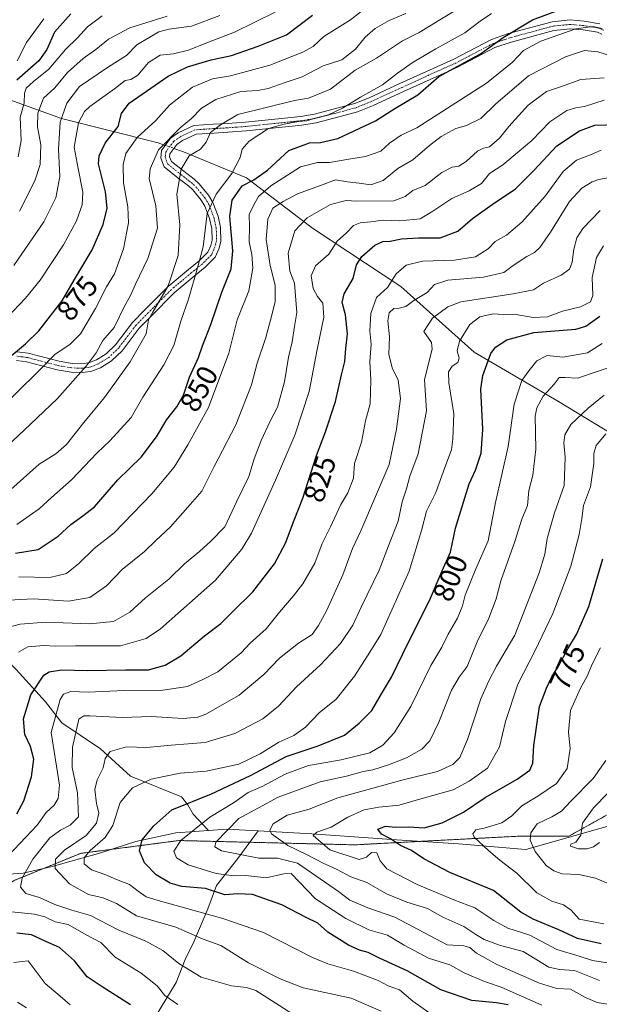
# Model space of a CAD drawing. Units: metres. Extents: x 665272 to 668737, y 4737353 to 4739749.
# Drawn here: x 665987 to 666185, y 4739164 to 4739500 of the extents above; entities that cross this region are included whole.
import ezdxf
from ezdxf.enums import TextEntityAlignment as Align

# ---------------------------------------------------------------- set-up
doc = ezdxf.new("R2010")
doc.units = ezdxf.units.M
doc.header["$MEASUREMENT"] = 0
doc.linetypes.add('TRAZO_Y_PUNTO', pattern=[1, 0.5, -0.25, 0, -0.25])
doc.linetypes.add('TRAZOS', pattern=[0.75, 0.5, -0.25])
for name, color, linetype, lineweight in [('Arbolado forestal', 92, 'TRAZOS', 0), ('Arbolado forestal CxS', 92, 'Continuous', 0), ('Camino', 19, 'Continuous', 0), ('Camino Cxs', 19, 'Continuous', 0), ('Camino eje', 39, 'TRAZO_Y_PUNTO', 13), ('Corriente natural lineal', 142, 'Continuous', 13), ('Corriente natural lineal oculto', 19, 'TRAZO_Y_PUNTO', 13), ('Curva de nivel maestra', 36, 'Continuous', 30), ('Curva de nivel normal', 36, 'Continuous', 0), ('Rótulo de curva de nivel directora', 19, 'Continuous', 0)]:
    doc.layers.add(name, color=color, linetype=linetype, lineweight=lineweight)
doc.styles.add('Arial', font='txt', dxfattribs={"height": 0.2})

# ---------------------------------------------------------------- blocks, each defined once
blk = doc.blocks.new('*U202')
at = {"layer": 'Curva de nivel normal', "color": 36, "linetype": 'Continuous', "lineweight": 0}
blk.add_polyline3d([(665985.98, 4739452.87, 895), (665987.03, 4739458.54, 895), (665986.72, 4739466.49, 895), (665988.06, 4739471.26, 895), (665988.22, 4739474.62, 895), (665988.8, 4739476.41, 895), (665991.22, 4739478.59, 895), (665996.55, 4739482.82, 895), (666002.22, 4739489.52, 895), (666006.34, 4739493.5, 895), (666009.69, 4739497.35, 895), (666014.67, 4739501.02, 895)], dxfattribs=at)
blk = doc.blocks.new('*U220')
at = {"layer": 'Curva de nivel normal', "color": 36, "linetype": 'Continuous', "lineweight": 0}
blk.add_polyline3d([(665985.67, 4739485.69, 905), (665988.9, 4739491.9, 905), (665994.76, 4739500.01, 905)], dxfattribs=at)
blk = doc.blocks.new('*U245')
at = {"layer": 'Curva de nivel maestra', "color": 36, "linetype": 'Continuous', "lineweight": 30}
blk.add_polyline3d([(666004.06, 4739501.74, 900), (665998.44, 4739495.53, 900), (665995.86, 4739489.51, 900), (665993.08, 4739485.69, 900), (665985.62, 4739479.1, 900)], dxfattribs=at)

msp = doc.modelspace()

# ---------------------------------------------------------------- linework, layer by layer
at = {"layer": 'Arbolado forestal', "color": 92, "linetype": 'TRAZOS', "lineweight": 0}
msp.add_polyline3d([(666187.25, 4739228.26, 755.04), (666174.08, 4739220.94, 760.94), (666156.52, 4739220.94, 766.49), (666123.52, 4739219.2, 773.47), (666100.93, 4739218.01, 777.01), (666065.15, 4739218.89, 787.92), (666040.95, 4739219.48, 794.9), (666019.01, 4739216.61, 802.12), (666017.84, 4739216.46, 802.67), (666007.3, 4739215.09, 806.93), (665994.86, 4739210, 811.89), (665984.9, 4739205.92, 816.48)], dxfattribs=at)
at = {"layer": 'Arbolado forestal CxS', "color": 92, "linetype": 'Continuous', "lineweight": 0}
for points in [[(666187.25, 4739228.26, 755.04), (666174.08, 4739220.94, 760.94), (666156.53, 4739220.94, 766.49), (666100.93, 4739218.01, 777.01), (666040.95, 4739219.48, 794.9), (666019.01, 4739216.61, 802.12), (666007.3, 4739215.09, 806.93), (665984.9, 4739205.92, 816.48), (665955.46, 4739188.25, 827.94), (665933.09, 4739181.19, 835.83), (665913.08, 4739181.19, 841.71), (665897.77, 4739178.83, 845.88), (665881.29, 4739171.76, 853.98), (665869.51, 4739167.05, 860.12), (665858.92, 4739170.59, 862.62), (665855.39, 4739177.65, 862.08), (665855.39, 4739184.72, 860.84), (665845.97, 4739192.97, 864.92), (665824.77, 4739197.68, 870.44), (665805.94, 4739204.75, 877.88), (665792.77, 4739208.91, 881.78), (665785.21, 4739211.3, 884.44), (665783.57, 4739211.81, 884.95), (665749.42, 4739209.46, 893.85)], [(665749.42, 4739209.46, 893.85), (665783.57, 4739211.81, 884.95), (665785.21, 4739211.3, 884.44), (665792.77, 4739208.91, 881.78), (665805.94, 4739204.75, 877.88), (665824.77, 4739197.68, 870.44), (665845.97, 4739192.97, 864.92), (665855.39, 4739184.72, 860.84), (665855.39, 4739177.65, 862.08), (665858.92, 4739170.59, 862.62), (665869.51, 4739167.05, 860.12), (665881.29, 4739171.76, 853.98), (665897.77, 4739178.83, 845.88), (665913.08, 4739181.19, 841.71), (665933.09, 4739181.19, 835.83), (665955.46, 4739188.25, 827.94), (665984.9, 4739205.92, 816.48), (666007.3, 4739215.09, 806.93), (666019.01, 4739216.61, 802.12), (666040.95, 4739219.48, 794.9), (666100.93, 4739218.01, 777.01), (666156.53, 4739220.94, 766.49), (666174.08, 4739220.94, 760.94), (666187.25, 4739228.26, 755.04)]]:
    msp.add_polyline3d(points, dxfattribs=at)
at = {"layer": 'Camino', "color": 19, "linetype": 'Continuous', "lineweight": 0}
for points in [[(665985.64, 4739386.36, 874.57), (665989.47, 4739385.86, 873.35), (666000.03, 4739383.1, 868.59), (666004.44, 4739382.34, 866.91), (666007.74, 4739382.24, 865.71), (666010.04, 4739382.55, 864.89), (666012.78, 4739383.62, 864.18), (666016.07, 4739385.6, 863.52), (666019.26, 4739388.72, 863.12), (666025.08, 4739396.34, 862.05), (666029.34, 4739400.67, 861.48), (666037.28, 4739408.66, 859.89), (666044.22, 4739414.44, 856.98), (666047.87, 4739417.44, 855.44), (666050.83, 4739420.33, 854.34), (666051.82, 4739422.66, 853.72), (666052.27, 4739424.45, 853.3), (666052.2, 4739428.45, 852.63), (666051.43, 4739431.83, 853.84), (666049.79, 4739436.03, 855.56), (666048.57, 4739438.1, 856.18), (666045.67, 4739441.62, 857.58), (666044.21, 4739442.96, 858.5), (666040.71, 4739445.68, 860.02), (666035.87, 4739449.53, 862.45), (666034.71, 4739452.45, 863.53), (666034.96, 4739455.1, 864.23), (666038.07, 4739459.26, 864.72), (666040.68, 4739461.08, 864.37), (666046.04, 4739463.62, 862.83), (666052.63, 4739464.03, 860.54), (666057.48, 4739464.31, 858.97), (666063.65, 4739464.79, 857.53), (666082.53, 4739466.71, 855.91), (666087.21, 4739467.51, 855.77), (666095.29, 4739469.59, 855.53), (666101.01, 4739471.12, 854.49), (666105.89, 4739473.11, 854.02), (666116.45, 4739477.93, 852.25), (666125.51, 4739482.1, 851.97), (666134.83, 4739486.27, 851.56), (666147.68, 4739492.99, 850.61), (666153.5, 4739494.98, 849.98), (666168.46, 4739499.02, 847.38), (666174.6, 4739499.65, 846.77), (666179.4, 4739499.2, 845.92), (666184.71, 4739498.34, 845.84)], [(666185.41, 4739494.8, 844.33), (666183.88, 4739495.43, 844.28), (666179.01, 4739496.23, 844.21), (666174.61, 4739496.64, 844.91), (666169.01, 4739496.06, 845.76), (666154.38, 4739492.11, 848.34), (666148.87, 4739490.23, 849.13), (666136.14, 4739483.57, 849.74), (666126.75, 4739479.37, 850.6), (666117.7, 4739475.21, 851.35), (666107.08, 4739470.36, 852.35), (666101.96, 4739468.27, 852.92), (666096.06, 4739466.69, 853.76), (666087.84, 4739464.57, 854.25), (666082.94, 4739463.74, 854.11), (666063.92, 4739461.8, 856.25), (666057.68, 4739461.32, 857.94), (666052.81, 4739461.04, 859.6), (666046.8, 4739460.66, 861.61), (666042.19, 4739458.47, 862.11), (666040.18, 4739457.08, 862.56), (666037.87, 4739453.98, 862.47), (666037.77, 4739452.88, 862.18), (666038.36, 4739451.38, 861.64), (666042.57, 4739448.03, 859.31), (666046.15, 4739445.25, 857.91), (666047.86, 4739443.69, 857.19), (666051.03, 4739439.83, 855.9), (666052.5, 4739437.35, 854.61), (666054.31, 4739432.71, 852.35), (666055.2, 4739428.81, 851.56), (666055.28, 4739424.11, 852.04), (666054.67, 4739421.71, 852.49), (666053.36, 4739418.61, 853.26), (666049.87, 4739415.2, 854.25), (666046.13, 4739412.13, 855.16), (666039.31, 4739406.45, 857.95), (666031.47, 4739398.56, 859.95), (666027.35, 4739394.37, 860.7), (666021.51, 4739386.73, 862.15), (666017.91, 4739383.21, 862.53), (666014.1, 4739380.92, 863.04), (666010.8, 4739379.63, 863.74), (666007.9, 4739379.24, 864.68), (666004.14, 4739379.35, 866.05), (665999.39, 4739380.17, 867.89), (665988.9, 4739382.91, 872.17), (665985.48, 4739383.35, 873.15)]]:
    msp.add_polyline3d(points, dxfattribs=at)
at = {"layer": 'Camino Cxs', "color": 19, "linetype": 'Continuous', "lineweight": 0}
for points in [[(665985.64, 4739386.36, 874.57), (665989.47, 4739385.86, 873.35), (666000.03, 4739383.1, 868.59), (666004.44, 4739382.34, 866.91), (666007.74, 4739382.24, 865.71), (666010.04, 4739382.55, 864.89), (666012.78, 4739383.62, 864.18), (666016.07, 4739385.6, 863.52), (666019.26, 4739388.72, 863.12), (666025.08, 4739396.34, 862.05), (666029.34, 4739400.67, 861.48), (666037.28, 4739408.66, 859.89), (666044.22, 4739414.44, 856.98), (666047.87, 4739417.44, 855.44), (666050.83, 4739420.33, 854.34), (666051.82, 4739422.66, 853.72), (666052.27, 4739424.45, 853.3), (666052.2, 4739428.45, 852.63), (666051.43, 4739431.83, 853.84), (666049.79, 4739436.03, 855.56), (666048.57, 4739438.1, 856.18), (666045.67, 4739441.62, 857.58), (666044.21, 4739442.96, 858.5), (666040.71, 4739445.68, 860.02), (666035.87, 4739449.53, 862.45), (666034.71, 4739452.45, 863.53), (666034.96, 4739455.1, 864.23), (666038.07, 4739459.26, 864.72), (666040.68, 4739461.08, 864.37), (666046.04, 4739463.62, 862.83), (666052.63, 4739464.03, 860.54), (666057.48, 4739464.31, 858.97), (666063.65, 4739464.79, 857.53), (666082.53, 4739466.71, 855.91), (666087.21, 4739467.51, 855.77), (666095.29, 4739469.59, 855.53), (666101.01, 4739471.12, 854.49), (666105.89, 4739473.11, 854.02), (666116.45, 4739477.93, 852.25), (666125.51, 4739482.1, 851.97), (666134.83, 4739486.27, 851.56), (666147.68, 4739492.99, 850.61), (666153.5, 4739494.98, 849.98), (666168.46, 4739499.02, 847.38), (666174.6, 4739499.65, 846.77), (666179.4, 4739499.2, 845.92), (666184.71, 4739498.34, 845.84)], [(666185.41, 4739494.8, 844.33), (666183.88, 4739495.43, 844.28), (666179.01, 4739496.23, 844.21), (666174.61, 4739496.64, 844.91), (666169.01, 4739496.06, 845.76), (666154.38, 4739492.11, 848.34), (666148.87, 4739490.23, 849.13), (666136.14, 4739483.57, 849.74), (666126.75, 4739479.37, 850.6), (666117.7, 4739475.21, 851.35), (666107.08, 4739470.36, 852.35), (666101.96, 4739468.27, 852.92), (666096.06, 4739466.69, 853.76), (666087.84, 4739464.57, 854.25), (666082.94, 4739463.74, 854.11), (666063.92, 4739461.8, 856.25), (666057.68, 4739461.32, 857.94), (666052.81, 4739461.04, 859.6), (666046.8, 4739460.66, 861.61), (666042.19, 4739458.47, 862.11), (666040.18, 4739457.08, 862.56), (666037.87, 4739453.98, 862.47), (666037.77, 4739452.88, 862.18), (666038.36, 4739451.38, 861.64), (666042.57, 4739448.03, 859.31), (666046.15, 4739445.25, 857.91), (666047.86, 4739443.69, 857.19), (666051.03, 4739439.83, 855.9), (666052.5, 4739437.35, 854.61), (666054.31, 4739432.71, 852.35), (666055.2, 4739428.81, 851.56), (666055.28, 4739424.11, 852.04), (666054.67, 4739421.71, 852.49), (666053.36, 4739418.61, 853.26), (666049.87, 4739415.2, 854.25), (666046.13, 4739412.13, 855.16), (666039.31, 4739406.45, 857.95), (666031.47, 4739398.56, 859.95), (666027.35, 4739394.37, 860.7), (666021.51, 4739386.73, 862.15), (666017.91, 4739383.21, 862.53), (666014.1, 4739380.92, 863.04), (666010.8, 4739379.63, 863.74), (666007.9, 4739379.24, 864.68), (666004.14, 4739379.35, 866.05), (665999.39, 4739380.17, 867.89), (665988.9, 4739382.91, 872.17), (665985.48, 4739383.35, 873.15)]]:
    msp.add_polyline3d(points, dxfattribs=at)
at = {"layer": 'Camino eje', "color": 39, "linetype": 'TRAZO_Y_PUNTO', "lineweight": 13}
msp.add_polyline3d([(666186.14, 4739496.13, 845.12), (666184.3, 4739496.89, 845.06), (666181.64, 4739497.32, 844.67), (666179.21, 4739497.72, 845.02), (666174.61, 4739498.15, 845.79), (666171.54, 4739497.83, 846.08), (666168.74, 4739497.54, 846.53), (666153.94, 4739493.55, 849.34), (666148.28, 4739491.61, 849.89), (666135.49, 4739484.92, 850.66), (666126.13, 4739480.74, 851.26), (666121.6, 4739478.65, 851.26), (666117.08, 4739476.57, 851.77), (666106.49, 4739471.74, 853.21), (666101.49, 4739469.7, 853.7), (666095.68, 4739468.14, 854.54), (666087.53, 4739466.04, 855.02), (666085.08, 4739465.63, 854.98), (666082.74, 4739465.23, 855), (666073.23, 4739464.26, 855.56), (666063.79, 4739463.3, 856.66), (666060.67, 4739463.06, 857.21), (666057.58, 4739462.82, 858.3), (666052.72, 4739462.54, 859.98), (666049.72, 4739462.35, 861), (666046.42, 4739462.14, 862.15), (666043.74, 4739460.87, 862.91), (666041.44, 4739459.78, 863.15), (666040.43, 4739459.08, 863.27), (666039.13, 4739458.17, 863.57), (666037.97, 4739456.62, 863.57), (666036.42, 4739454.54, 863.37), (666036.27, 4739452.94, 862.85), (666036.54, 4739451.92, 862.54), (666037.12, 4739450.46, 862.02), (666041.64, 4739446.86, 859.63), (666045.18, 4739444.11, 858.19), (666045.91, 4739443.44, 857.77), (666046.77, 4739442.66, 857.3), (666048.22, 4739440.9, 856.67), (666049.8, 4739438.97, 856.05), (666050.41, 4739437.93, 855.74), (666051.15, 4739436.69, 855.26), (666052.87, 4739432.27, 853.13), (666053.7, 4739428.63, 852.1), (666053.78, 4739424.28, 852.67), (666053.47, 4739423.08, 852.95), (666053.25, 4739422.19, 853.1), (666052.75, 4739421.02, 853.39), (666052.1, 4739419.47, 853.78), (666048.87, 4739416.32, 854.83), (666045.18, 4739413.29, 856.07), (666038.3, 4739407.56, 858.88), (666030.41, 4739399.62, 860.69), (666026.22, 4739395.36, 861.28), (666020.39, 4739387.73, 862.6), (666016.99, 4739384.41, 863), (666013.44, 4739382.27, 863.6), (666010.42, 4739381.09, 864.31), (666007.82, 4739380.74, 865.19), (666004.29, 4739380.85, 866.48), (665999.71, 4739381.64, 868.24), (665989.19, 4739384.39, 872.72), (665987.48, 4739384.61, 873.14), (665985.56, 4739384.86, 873.84)], dxfattribs=at)
at = {"layer": 'Corriente natural lineal', "color": 142, "linetype": 'Continuous', "lineweight": 13}
for points in [[(665962.07, 4739484.52, 918.75), (665978.97, 4739473.91, 902.7), (666000.84, 4739465.96, 884.5), (666033.87, 4739457.67, 865.54), (666036.26, 4739456.84, 864.53)], [(666039.23, 4739455.81, 862.59), (666042.48, 4739454.68, 860.8), (666064.02, 4739445.8, 851.27), (666086.55, 4739428.56, 832.61), (666116.71, 4739408.67, 818.17), (666141.77, 4739386.27, 802.12), (666170.6, 4739369.36, 787.4), (666207.71, 4739346.83, 768.88), (666236.54, 4739334.56, 757.86), (666266.69, 4739324.95, 746.04), (666307.12, 4739306.72, 730.55), (666348.03, 4739288.02, 718.37)], [(665931.81, 4739347.07, 866.79), (665939.65, 4739332, 861.65), (665944.75, 4739323.95, 856.38), (665948.56, 4739316.98, 852.18), (665955.62, 4739308.01, 847.25), (665963.47, 4739300.84, 843.36), (665972.52, 4739291.54, 837.35), (665979.76, 4739283.46, 832.14), (665985.37, 4739277.84, 828.44), (665995.42, 4739266.86, 821.79), (666000.94, 4739259.72, 817.58), (666014.15, 4739250.83, 811.39), (666024.41, 4739241.51, 806.45), (666041.84, 4739234.37, 801.27), (666043.93, 4739231.66, 799.55), (666045.78, 4739228.5, 797.23), (666051.07, 4739222.88, 792.08)], [(666067.99, 4739222.74, 786.68), (666086.32, 4739221.73, 780.88), (666113.53, 4739219.82, 775.8), (666136.41, 4739218.4, 770.8), (666159.45, 4739216.42, 765.7), (666200.74, 4739228.18, 753.7), (666216.85, 4739236.04, 748.62), (666237.96, 4739247.17, 742.54), (666258.92, 4739257.77, 737.93), (666285.24, 4739269.64, 734.07), (666309.72, 4739280.11, 727.05), (666317.43, 4739282.72, 724.95), (666331, 4739286.2, 721.26), (666348.03, 4739288.02, 718.37)], [(665947.54, 4739029.32, 905.83), (665956.49, 4739052.19, 889.54), (665965.43, 4739068.59, 879.28), (665974.38, 4739079.53, 872.67), (665984.82, 4739093.45, 865.55), (665998.85, 4739112.63, 852.71), (666002.97, 4739121.42, 847.03), (666009.37, 4739131.35, 842.36), (666032.9, 4739159.42, 823.33), (666040.05, 4739171.03, 817.78), (666043.13, 4739178.92, 814.24), (666046.01, 4739184.84, 810.77), (666050.8, 4739196.22, 804.59), (666053.83, 4739204.12, 798.51), (666061.05, 4739213.32, 790.73), (666067.99, 4739222.74, 786.68)], [(665979.3, 4739207.79, 818.81), (665987.71, 4739208.36, 815.19), (665997.62, 4739210.63, 810.63), (666013.45, 4739215.07, 804.16), (666026.27, 4739219.13, 800.5), (666039.89, 4739222.09, 796.23), (666051.07, 4739222.88, 792.08)], [(666051.07, 4739222.88, 792.08), (666057.3, 4739223.33, 789.33), (666067.99, 4739222.74, 786.68)]]:
    msp.add_polyline3d(points, dxfattribs=at)
at = {"layer": 'Corriente natural lineal oculto', "color": 19, "linetype": 'TRAZO_Y_PUNTO', "lineweight": 13}
msp.add_polyline3d([(666036.26, 4739456.84, 864.53), (666039.23, 4739455.81, 862.59)], dxfattribs=at)
at = {"layer": 'Curva de nivel maestra', "color": 36, "linetype": 'Continuous', "lineweight": 30}
for points in [[(665985.1, 4739317.62, 850), (665992.86, 4739318.85, 850), (665999.74, 4739323.42, 850), (666003.98, 4739327.44, 850), (666008.14, 4739330.32, 850), (666012.09, 4739333.41, 850), (666020.12, 4739342.68, 850), (666028.02, 4739350.42, 850), (666033.27, 4739357.35, 850), (666036.84, 4739363.23, 850), (666040.24, 4739367.52, 850), (666042.48, 4739371.5, 850), (666044.58, 4739377.74, 850), (666047.63, 4739384.38, 850), (666048.98, 4739388.37, 850), (666051.84, 4739395.69, 850), (666055.57, 4739406.74, 850), (666058.83, 4739414.72, 850), (666059.32, 4739420.83, 850), (666058.28, 4739432.6, 850), (666059.11, 4739438.16, 850), (666062.54, 4739443.01, 850), (666066.54, 4739445.11, 850), (666071.21, 4739448.34, 850), (666078.54, 4739455.1, 850), (666085.55, 4739457.73, 850), (666089.25, 4739457.82, 850), (666095.22, 4739459.18, 850), (666108.12, 4739465.16, 850), (666114.73, 4739469.37, 850), (666122.5, 4739474.12, 850), (666129.68, 4739480.4, 850), (666144.01, 4739488.13, 850), (666151.75, 4739493.65, 850), (666161.67, 4739499.68, 850), (666175.53, 4739504.86, 850)], [(665983.62, 4739384.92, 875), (665988.54, 4739389.09, 875), (665993.09, 4739393.54, 875), (666001.06, 4739403.77, 875), (666005.26, 4739410.99, 875), (666011.36, 4739421.13, 875), (666015.06, 4739429.8, 875), (666016.4, 4739435.37, 875), (666015.9, 4739440.93, 875), (666013.5, 4739450.55, 875), (666013.67, 4739453.25, 875), (666015.79, 4739457.54, 875), (666020.19, 4739463.29, 875), (666021.32, 4739467.71, 875), (666023.97, 4739471.23, 875), (666037.22, 4739480.5, 875), (666043.88, 4739483.66, 875), (666051.97, 4739486.09, 875), (666058.85, 4739487.47, 875), (666068.01, 4739490.67, 875), (666077.74, 4739494.56, 875), (666086.54, 4739501.29, 875)], [(665985.54, 4739228.56, 825), (665987.94, 4739232.99, 825), (665990.6, 4739241.27, 825), (665991.35, 4739247.31, 825), (665990.25, 4739251.55, 825), (665988.26, 4739255.67, 825), (665987.84, 4739261.02, 825), (665990.35, 4739269.26, 825), (665994.8, 4739275.98, 825), (665996.64, 4739277.04, 825), (666000.84, 4739277.72, 825), (666009.73, 4739277.54, 825), (666022.84, 4739277.78, 825), (666030.55, 4739277.8, 825), (666036.22, 4739279.36, 825), (666041.55, 4739282.57, 825), (666049.73, 4739289.38, 825), (666055.28, 4739293.63, 825), (666059.3, 4739297.69, 825), (666066.17, 4739304.4, 825), (666073.56, 4739313.94, 825), (666077.32, 4739320.96, 825), (666080.33, 4739328.91, 825), (666083.28, 4739336.34, 825), (666087.94, 4739350.91, 825), (666090.97, 4739358.97, 825), (666094.42, 4739369.41, 825), (666096.52, 4739378.47, 825), (666097.6, 4739383.07, 825), (666097.92, 4739387.49, 825), (666098.55, 4739392.47, 825), (666097.8, 4739398.93, 825), (666096.71, 4739403.15, 825), (666097.34, 4739406.19, 825), (666100.49, 4739411.37, 825), (666101.65, 4739416.01, 825), (666103.37, 4739418.93, 825), (666107.85, 4739422.79, 825), (666110.59, 4739424.03, 825), (666113.1, 4739424.12, 825), (666116.92, 4739424.9, 825), (666122.83, 4739425.28, 825), (666130.2, 4739425.3, 825), (666136.21, 4739427.59, 825), (666141.28, 4739431.84, 825), (666148.77, 4739437.21, 825), (666155.82, 4739441.87, 825), (666162.22, 4739448.21, 825), (666170.07, 4739456.68, 825), (666177.78, 4739461.81, 825), (666183.02, 4739463.74, 825), (666190.82, 4739463.98, 825)], [(666153.39, 4739163.4, 800), (666149.45, 4739164.05, 800), (666141.02, 4739164.81, 800), (666130.45, 4739168.47, 800), (666118.9, 4739174.94, 800), (666109.67, 4739179.19, 800), (666105.54, 4739181.28, 800), (666102.62, 4739182.05, 800), (666098.86, 4739183.79, 800), (666091.8, 4739188.22, 800), (666088.39, 4739191.26, 800), (666084.45, 4739193.18, 800), (666076.04, 4739197.57, 800), (666066.08, 4739201.04, 800), (666061.04, 4739201.34, 800), (666056.67, 4739200.94, 800), (666049.99, 4739203.05, 800), (666041.96, 4739203.81, 800), (666037.95, 4739204.89, 800), (666033.12, 4739207.77, 800), (666029.19, 4739211.82, 800), (666027.45, 4739215.93, 800), (666028.42, 4739219.76, 800), (666032.41, 4739224.48, 800), (666038.55, 4739229.97, 800), (666052.04, 4739235.38, 800), (666065.41, 4739241.71, 800), (666077.6, 4739248.12, 800), (666088.46, 4739251.77, 800), (666097.51, 4739255.44, 800), (666102.5, 4739259.52, 800), (666106.86, 4739263.88, 800), (666110.19, 4739269.55, 800), (666113.56, 4739275.22, 800), (666117.43, 4739283.22, 800), (666126.9, 4739302.24, 800), (666130.86, 4739311.62, 800), (666133.68, 4739317.97, 800), (666135.43, 4739326.17, 800), (666138.2, 4739334.97, 800), (666140.09, 4739341.22, 800), (666142.22, 4739345.88, 800), (666144.16, 4739351.69, 800), (666144.8, 4739359.84, 800), (666144.07, 4739373.6, 800), (666144.74, 4739378.3, 800), (666147.47, 4739385.75, 800), (666149.13, 4739387.97, 800), (666152.99, 4739390.44, 800), (666162.13, 4739392.94, 800), (666176.53, 4739394.13, 800), (666179.97, 4739395.05, 800), (666184.67, 4739398.52, 800)], [(666185.14, 4739184.17, 775), (666177.09, 4739186.08, 775), (666170.73, 4739188.98, 775), (666161.92, 4739192.62, 775), (666157.71, 4739195.07, 775), (666148.37, 4739202.39, 775), (666133.47, 4739208.6, 775), (666124.63, 4739213.24, 775), (666120.41, 4739216.12, 775), (666116.6, 4739217.76, 775), (666113.27, 4739220.06, 775), (666110.18, 4739221.69, 775), (666108.88, 4739223.42, 775), (666111.54, 4739224.35, 775), (666114.9, 4739224.01, 775), (666119.53, 4739224.19, 775), (666124.7, 4739223.8, 775), (666130.87, 4739225.48, 775), (666138.12, 4739229.2, 775), (666145.54, 4739234.13, 775), (666156.54, 4739240.45, 775), (666160.77, 4739243.53, 775), (666161.81, 4739245.89, 775), (666162.21, 4739251.88, 775), (666164.13, 4739265.22, 775), (666166.53, 4739271.55, 775), (666168.27, 4739275.39, 775), (666170.68, 4739279.25, 775), (666173.78, 4739284.95, 775), (666176.8, 4739289.79, 775), (666180.98, 4739299.41, 775), (666185.71, 4739315.7, 775)], [(666024.41, 4739163.42, 825), (666014.77, 4739169.5, 825), (666009.6, 4739172.91, 825), (666005.26, 4739178.38, 825), (666000.12, 4739182.91, 825), (665995.52, 4739184.98, 825), (665990.6, 4739187.27, 825), (665985.56, 4739187.9, 825)]]:
    msp.add_polyline3d(points, dxfattribs=at)
at = {"layer": 'Curva de nivel normal', "color": 36, "linetype": 'Continuous', "lineweight": 0}
for points in [[(666107.26, 4739505.7, 870), (666099.6, 4739499.68, 870), (666090.43, 4739493.98, 870), (666086.77, 4739490.54, 870), (666083.25, 4739488.6, 870), (666072.05, 4739484.26, 870), (666058.54, 4739480.61, 870), (666052.46, 4739479.5, 870), (666045.58, 4739476.67, 870), (666037.72, 4739470.57, 870), (666033.11, 4739465.3, 870), (666026.72, 4739459.54, 870), (666022.84, 4739454.1, 870), (666021.92, 4739450.29, 870), (666022.05, 4739444.04, 870), (666023.48, 4739435.9, 870), (666023.67, 4739430.42, 870), (666022, 4739421.56, 870), (666018.88, 4739412.93, 870), (666016.17, 4739408.56, 870), (666012.41, 4739401.14, 870), (666007.27, 4739392.54, 870), (666003.79, 4739388.93, 870), (665998.5, 4739385.4, 870), (665993.41, 4739380.2, 870), (665976.88, 4739364.01, 870)], [(666140.48, 4739505.91, 860), (666130.11, 4739499.7, 860), (666123.02, 4739495.33, 860), (666117.37, 4739492.47, 860), (666108.39, 4739486.55, 860), (666101.17, 4739482.45, 860), (666092.74, 4739476.07, 860), (666085.21, 4739472.98, 860), (666080.42, 4739472.18, 860), (666061.02, 4739467.42, 860), (666055.1, 4739463.87, 860), (666051.73, 4739461.21, 860), (666050.2, 4739457.87, 860), (666048.33, 4739455.54, 860), (666044.47, 4739453.21, 860), (666041.73, 4739448.7, 860), (666040.23, 4739440.19, 860), (666041.2, 4739429.7, 860), (666040.67, 4739419.21, 860), (666037.31, 4739408.87, 860), (666032, 4739399.87, 860), (666030.52, 4739397.21, 860), (666029.71, 4739392.54, 860), (666024.32, 4739382.87, 860), (666015.56, 4739370.71, 860), (666008.51, 4739362.21, 860), (666002.58, 4739354.72, 860), (665998.89, 4739351.55, 860), (665993.25, 4739347.99, 860), (665983.53, 4739339.37, 860)], [(666118.41, 4739501.87, 865), (666112.75, 4739499.43, 865), (666107.97, 4739496.73, 865), (666104.58, 4739493.74, 865), (666101.3, 4739489.62, 865), (666096.6, 4739486.07, 865), (666090.26, 4739484.04, 865), (666083.06, 4739480.28, 865), (666077.27, 4739478.34, 865), (666071.38, 4739476.3, 865), (666067.88, 4739475.61, 865), (666062.06, 4739475.2, 865), (666053.59, 4739472.54, 865), (666048.63, 4739469.53, 865), (666045.23, 4739465.99, 865), (666041.38, 4739462.83, 865), (666034, 4739455.28, 865), (666031.08, 4739448.86, 865), (666030.76, 4739445.54, 865), (666033.01, 4739436.2, 865), (666033.66, 4739428.54, 865), (666030.33, 4739418.15, 865), (666026.06, 4739409.4, 865), (666024.42, 4739405.54, 865), (666022.29, 4739401.71, 865), (666018.77, 4739394.59, 865), (666014.95, 4739390.23, 865), (666012.68, 4739386.05, 865), (666009.28, 4739381.46, 865), (665999.31, 4739370.31, 865), (665990.22, 4739361.68, 865), (665980.22, 4739352.2, 865)], [(665982.25, 4739398.03, 880), (665988.56, 4739404.71, 880), (665993.55, 4739410.81, 880), (666001.48, 4739422.88, 880), (666005.9, 4739431.02, 880), (666007.89, 4739436.58, 880), (666008.07, 4739440.82, 880), (666006.53, 4739448.91, 880), (666005.1, 4739456.22, 880), (666006.58, 4739464.54, 880), (666008.67, 4739468.34, 880), (666010.56, 4739470.1, 880), (666018.97, 4739476.13, 880), (666022.56, 4739479.03, 880), (666024.55, 4739479.35, 880), (666026.88, 4739480.85, 880), (666030.52, 4739485.07, 880), (666034.58, 4739487.66, 880), (666039.05, 4739488.1, 880), (666044.25, 4739489.38, 880), (666049.54, 4739491.53, 880), (666059.87, 4739495.43, 880), (666073.87, 4739502.33, 880)], [(666054.87, 4739501.14, 885), (666045.21, 4739497.48, 885), (666037.55, 4739496.5, 885), (666034.13, 4739495.6, 885), (666026.6, 4739491.11, 885), (666023.06, 4739487.53, 885), (666016.92, 4739483.69, 885), (666007.01, 4739476.96, 885), (666002.6, 4739471.26, 885), (666000.4, 4739464.8, 885), (665999.75, 4739455.54, 885), (666000.24, 4739446.21, 885), (665998.94, 4739438.93, 885), (665994.79, 4739430.76, 885), (665984.53, 4739415.87, 885)], [(666147.75, 4739501.86, 855), (666143.86, 4739499.2, 855), (666138.64, 4739495.2, 855), (666128.72, 4739489.78, 855), (666120.92, 4739485.2, 855), (666115.56, 4739481.45, 855), (666110.46, 4739477.48, 855), (666102.98, 4739473.24, 855), (666096.8, 4739469.49, 855), (666091.99, 4739467.26, 855), (666087.52, 4739466.09, 855), (666084.59, 4739465.22, 855), (666081.74, 4739464.98, 855), (666076.94, 4739464.02, 855), (666071.51, 4739462.59, 855), (666064.95, 4739458.21, 855), (666062.58, 4739455.5, 855), (666061.87, 4739452.71, 855), (666059.02, 4739447.17, 855), (666053.68, 4739440.18, 855), (666050.64, 4739433.57, 855), (666049.23, 4739422.23, 855), (666047.31, 4739414.97, 855), (666044.2, 4739404.35, 855), (666041.59, 4739396.78, 855), (666039.15, 4739388.54, 855), (666035.8, 4739381.87, 855), (666028.63, 4739370.87, 855), (666024.68, 4739363.91, 855), (666017.32, 4739355.92, 855), (666013.05, 4739351.88, 855), (666004.22, 4739342.66, 855), (665997.39, 4739336.64, 855), (665993.22, 4739332.69, 855), (665985.55, 4739327.44, 855)], [(665986.52, 4739434.35, 890), (665991.76, 4739444.77, 890), (665993.49, 4739450.3, 890), (665993.79, 4739457.01, 890), (665992.6, 4739463.15, 890), (665992.75, 4739467.83, 890), (665994.73, 4739472.92, 890), (665998.51, 4739476.49, 890), (666002.88, 4739481.71, 890), (666008.22, 4739486.44, 890), (666012.55, 4739489.51, 890), (666016.88, 4739493.05, 890), (666024.22, 4739496.96, 890), (666036.88, 4739501, 890)], [(666185.56, 4739496.71, 845), (666182.42, 4739497.42, 845), (666176.58, 4739496.62, 845), (666164.54, 4739492.4, 845), (666158.68, 4739489.23, 845), (666154.77, 4739485.16, 845), (666146.01, 4739478.12, 845), (666122.21, 4739462.85, 845), (666116.88, 4739460.37, 845), (666112.91, 4739457.57, 845), (666109.88, 4739454.9, 845), (666104.69, 4739453.06, 845), (666098.95, 4739452.16, 845), (666092.33, 4739450.93, 845), (666088.27, 4739451.03, 845), (666082.49, 4739449.5, 845), (666072.35, 4739443.07, 845), (666068.15, 4739439.38, 845), (666066.42, 4739436.26, 845), (666064.92, 4739433.22, 845), (666065.1, 4739429.18, 845), (666064.93, 4739423.87, 845), (666065.85, 4739419.54, 845), (666066.24, 4739414.87, 845), (666064.87, 4739407.12, 845), (666060.84, 4739397.31, 845), (666058, 4739385.92, 845), (666051.05, 4739367.32, 845), (666044, 4739354.62, 845), (666039.31, 4739346.98, 845), (666031.68, 4739337.82, 845), (666018.77, 4739324.55, 845), (666012.02, 4739319.23, 845), (666006.76, 4739314.06, 845), (666002.55, 4739310.63, 845), (665996.88, 4739309.34, 845), (665986.3, 4739309.48, 845)], [(666193.21, 4739485.88, 840), (666184.02, 4739488.77, 840), (666179.53, 4739489.22, 840), (666173.04, 4739487.06, 840), (666160.36, 4739480.58, 840), (666149.03, 4739470.92, 840), (666144.02, 4739466.01, 840), (666139.14, 4739463.64, 840), (666135.53, 4739462.56, 840), (666130.56, 4739459.81, 840), (666126.53, 4739456.79, 840), (666120.85, 4739451.87, 840), (666115.71, 4739448.89, 840), (666110.75, 4739444.85, 840), (666106.54, 4739443.33, 840), (666102.54, 4739443.89, 840), (666098.54, 4739444.38, 840), (666094.48, 4739445.05, 840), (666089.3, 4739443.13, 840), (666081.48, 4739440.33, 840), (666076.54, 4739437.68, 840), (666072.98, 4739435.42, 840), (666071.26, 4739431.62, 840), (666070.73, 4739424.73, 840), (666072.16, 4739415.82, 840), (666073.8, 4739409.13, 840), (666073.86, 4739403.53, 840), (666072.63, 4739398.88, 840), (666070.64, 4739391.23, 840), (666067.72, 4739382.42, 840), (666065.72, 4739375.05, 840), (666060.37, 4739361.42, 840), (666052.88, 4739346.93, 840), (666048.78, 4739338.74, 840), (666044.73, 4739334.26, 840), (666038.01, 4739326.59, 840), (666033.04, 4739321.92, 840), (666029.22, 4739318.15, 840), (666021.55, 4739311.97, 840), (666016.22, 4739306.47, 840), (666010.55, 4739302.41, 840), (666003.22, 4739301.26, 840), (665991.22, 4739301.95, 840), (665980.59, 4739301.49, 840)], [(665977.12, 4739290.89, 835), (665986.7, 4739293.38, 835), (665995.48, 4739294.08, 835), (666010.36, 4739293.48, 835), (666018.55, 4739294.28, 835), (666024.22, 4739297.44, 835), (666029.55, 4739302.36, 835), (666037.55, 4739308.68, 835), (666042.88, 4739313.94, 835), (666048, 4739318.21, 835), (666051.79, 4739321.69, 835), (666056.61, 4739326.55, 835), (666060.68, 4739335.37, 835), (666064.77, 4739343.82, 835), (666066.66, 4739349.75, 835), (666069, 4739356.07, 835), (666072.09, 4739362.72, 835), (666074.62, 4739367.5, 835), (666076.99, 4739376.12, 835), (666078.35, 4739384.48, 835), (666079.6, 4739389.78, 835), (666080.41, 4739395.01, 835), (666081.26, 4739399.82, 835), (666080.42, 4739409.74, 835), (666078.78, 4739413.87, 835), (666078.27, 4739420.06, 835), (666080.56, 4739427.7, 835), (666084.73, 4739432.08, 835), (666092.77, 4739436.65, 835), (666098.07, 4739437.99, 835), (666101.68, 4739437.78, 835), (666114.3, 4739437.92, 835), (666118.21, 4739439.35, 835), (666120.87, 4739441.38, 835), (666125.02, 4739443.16, 835), (666130.78, 4739447.58, 835), (666134.26, 4739449.36, 835), (666136.54, 4739449.73, 835), (666139.03, 4739451.31, 835), (666142.88, 4739454.82, 835), (666145.02, 4739455.87, 835), (666147.02, 4739456.29, 835), (666150.48, 4739459.34, 835), (666153.61, 4739463.33, 835), (666160.28, 4739470.51, 835), (666166.52, 4739475.25, 835), (666171.32, 4739476.8, 835), (666178.24, 4739479.36, 835), (666186.21, 4739479.88, 835)], [(665986.14, 4739283.85, 830), (665989.34, 4739285.6, 830), (665994.74, 4739286.1, 830), (665998.82, 4739285.82, 830), (666005.65, 4739285.91, 830), (666020.99, 4739285.92, 830), (666029.79, 4739288.51, 830), (666034.69, 4739291.72, 830), (666053.41, 4739308.4, 830), (666062.42, 4739318.98, 830), (666065.76, 4739324.37, 830), (666073.88, 4739342.54, 830), (666080.51, 4739357.93, 830), (666085.38, 4739372.8, 830), (666088.18, 4739387.1, 830), (666090.42, 4739398.17, 830), (666090.06, 4739402.98, 830), (666088.26, 4739405.22, 830), (666086.81, 4739408, 830), (666086.06, 4739412.33, 830), (666087.59, 4739415.74, 830), (666092.18, 4739419.71, 830), (666094.94, 4739424.09, 830), (666098.21, 4739426.96, 830), (666100.54, 4739429.45, 830), (666102.87, 4739430.4, 830), (666106.54, 4739430.73, 830), (666110.75, 4739431.26, 830), (666116.42, 4739431.07, 830), (666123.38, 4739431.71, 830), (666127.35, 4739434.17, 830), (666134.11, 4739438.74, 830), (666140.04, 4739441.31, 830), (666144.31, 4739443.82, 830), (666146.99, 4739447.21, 830), (666151.57, 4739450.21, 830), (666157.14, 4739454.87, 830), (666161.51, 4739458.54, 830), (666167.66, 4739464.82, 830), (666173.5, 4739468.71, 830), (666176.48, 4739469.69, 830), (666179.53, 4739470.07, 830), (666186.2, 4739472.32, 830)], [(665982.64, 4739214.23, 820), (665988.6, 4739220.68, 820), (665992.5, 4739224.71, 820), (665995.6, 4739229.02, 820), (665998.38, 4739231.56, 820), (665999.68, 4739233.89, 820), (666000.15, 4739238.34, 820), (665997.31, 4739256.4, 820), (666000.32, 4739267.68, 820), (666001.54, 4739269.51, 820), (666003.97, 4739270.4, 820), (666009.98, 4739270.11, 820), (666022.18, 4739270.71, 820), (666035.46, 4739270.81, 820), (666043.88, 4739272.03, 820), (666048.87, 4739274.34, 820), (666054.21, 4739277.12, 820), (666062.17, 4739283.6, 820), (666065.31, 4739286.87, 820), (666070.73, 4739291.71, 820), (666075.26, 4739297.51, 820), (666080.12, 4739303.06, 820), (666083.25, 4739307.18, 820), (666087.4, 4739314.22, 820), (666089.85, 4739320.91, 820), (666092.74, 4739326.64, 820), (666096.2, 4739334.17, 820), (666098.6, 4739338.2, 820), (666100.54, 4739343.22, 820), (666100.93, 4739348.22, 820), (666103.36, 4739355.52, 820), (666104.67, 4739362.78, 820), (666106.22, 4739368.53, 820), (666106.51, 4739376.76, 820), (666106.17, 4739383.08, 820), (666106.6, 4739388.99, 820), (666106.18, 4739393.47, 820), (666106.54, 4739399.44, 820), (666108.46, 4739404.91, 820), (666112.19, 4739408.34, 820), (666115.19, 4739413, 820), (666118.62, 4739415.92, 820), (666124.18, 4739417.24, 820), (666135.12, 4739417.6, 820), (666142.28, 4739418.82, 820), (666146.57, 4739421.48, 820), (666149.02, 4739424.05, 820), (666152.88, 4739426.2, 820), (666158.11, 4739430.6, 820), (666166, 4739439.45, 820), (666172.2, 4739447.86, 820), (666176.76, 4739451.74, 820), (666181.48, 4739453.62, 820), (666185.14, 4739455.24, 820)], [(666187.5, 4739445.76, 815), (666184.39, 4739445.17, 815), (666182.16, 4739444.34, 815), (666178.62, 4739442.27, 815), (666174.31, 4739437.68, 815), (666167.84, 4739427.21, 815), (666164.17, 4739421.98, 815), (666162.4, 4739420.29, 815), (666159.79, 4739418.92, 815), (666155.17, 4739415.83, 815), (666151.9, 4739413.47, 815), (666144.98, 4739411.86, 815), (666132.82, 4739410.85, 815), (666128.21, 4739409.29, 815), (666125.79, 4739406.64, 815), (666121.21, 4739403.86, 815), (666118.46, 4739401.83, 815), (666116.2, 4739401.21, 815), (666114.41, 4739401.14, 815), (666112.79, 4739399.62, 815), (666112.36, 4739396.89, 815), (666112.88, 4739391.5, 815), (666112.68, 4739385.56, 815), (666113.83, 4739380.83, 815), (666115.78, 4739376.65, 815), (666116.68, 4739370.44, 815), (666115.28, 4739359.88, 815), (666112.78, 4739347.88, 815), (666103.08, 4739325.22, 815), (666100.22, 4739319.22, 815), (666096.88, 4739310.24, 815), (666091.4, 4739297.88, 815), (666088.6, 4739292.95, 815), (666086.42, 4739289.81, 815), (666081.79, 4739286.88, 815), (666075.28, 4739281.73, 815), (666069.9, 4739276.19, 815), (666061.54, 4739269.11, 815), (666050.09, 4739262.62, 815), (666047.38, 4739261.61, 815), (666042.42, 4739261.19, 815), (666031.43, 4739261.84, 815), (666021.55, 4739261.52, 815), (666010.55, 4739262.06, 815), (666008.49, 4739262.01, 815), (666006.8, 4739260.95, 815), (666004.58, 4739251.36, 815), (666004.42, 4739244.46, 815), (666006.26, 4739235.77, 815), (666006.64, 4739227.56, 815), (666003.83, 4739224.69, 815), (666000.53, 4739223.03, 815), (665996.8, 4739220.4, 815), (665991.08, 4739213.16, 815), (665987.37, 4739206.62, 815), (665986.78, 4739203.52, 815), (665988.67, 4739201.36, 815), (665993.36, 4739200.04, 815), (665998.58, 4739197.59, 815), (666004.33, 4739195.68, 815), (666010.74, 4739193.89, 815), (666020.44, 4739188.89, 815), (666029.68, 4739185.12, 815), (666035.4, 4739181.98, 815), (666040.86, 4739177.54, 815), (666048.52, 4739172.87, 815), (666058.85, 4739169.87, 815), (666064.08, 4739169.3, 815), (666067.18, 4739168.24, 815), (666079.54, 4739160.47, 815)], [(666110, 4739161.2, 810), (666099.83, 4739165.67, 810), (666083.4, 4739169.22, 810), (666075.51, 4739172.26, 810), (666064.66, 4739177.68, 810), (666055.26, 4739183.65, 810), (666049.2, 4739185.76, 810), (666039.85, 4739189.86, 810), (666026.48, 4739193.83, 810), (666019.6, 4739197.94, 810), (666015.07, 4739199.9, 810), (666010.09, 4739201.04, 810), (666003.52, 4739204.68, 810), (665998.72, 4739209.99, 810), (665998.73, 4739213.12, 810), (666001.88, 4739216.18, 810), (666009.31, 4739221.18, 810), (666012.83, 4739225.45, 810), (666013.59, 4739228.84, 810), (666012.73, 4739232.16, 810), (666012.2, 4739236.95, 810), (666012.96, 4739240.25, 810), (666015.04, 4739244.25, 810), (666015.74, 4739247.44, 810), (666017.46, 4739249.88, 810), (666023.07, 4739251.46, 810), (666029.95, 4739251.28, 810), (666038.27, 4739252.1, 810), (666049.85, 4739252.97, 810), (666060, 4739256.04, 810), (666069.64, 4739261.07, 810), (666074.94, 4739265.36, 810), (666081.07, 4739271.97, 810), (666089.33, 4739279.5, 810), (666096.14, 4739286.8, 810), (666100.39, 4739293.02, 810), (666103.24, 4739299.18, 810), (666109.37, 4739311.79, 810), (666112.5, 4739320.12, 810), (666115.86, 4739328.52, 810), (666117.24, 4739335.12, 810), (666118.7, 4739339.55, 810), (666119.83, 4739343.88, 810), (666122.72, 4739351.55, 810), (666125.47, 4739366.21, 810), (666124.86, 4739376.87, 810), (666127.5, 4739387.21, 810), (666127.26, 4739389.5, 810), (666124.61, 4739393.23, 810), (666127.58, 4739397.81, 810), (666132.8, 4739401.7, 810), (666137.25, 4739403.36, 810), (666155.16, 4739406.1, 810), (666162.01, 4739407.51, 810), (666165.48, 4739409.79, 810), (666171.53, 4739412.52, 810), (666174.33, 4739414.58, 810), (666175.28, 4739416.93, 810), (666175.84, 4739421.34, 810), (666176.82, 4739425.21, 810), (666178.89, 4739428.47, 810), (666184.85, 4739434.65, 810)], [(666186, 4739422.57, 805), (666183.61, 4739418.54, 805), (666182.12, 4739411.72, 805), (666182.28, 4739405.61, 805), (666181.53, 4739403.39, 805), (666178.13, 4739401.7, 805), (666171.94, 4739400.23, 805), (666166.89, 4739398.26, 805), (666161.93, 4739398.03, 805), (666155.48, 4739399.17, 805), (666151.75, 4739399.1, 805), (666148.23, 4739399.28, 805), (666143.77, 4739398.28, 805), (666140.27, 4739395.62, 805), (666136.77, 4739389.94, 805), (666136.04, 4739386.7, 805), (666136.66, 4739384.18, 805), (666136.2, 4739382.67, 805), (666134.33, 4739381.39, 805), (666133.07, 4739379.56, 805), (666133.16, 4739375.77, 805), (666134.82, 4739365.15, 805), (666134.52, 4739356.52, 805), (666134.07, 4739352.84, 805), (666131.72, 4739346.88, 805), (666128.65, 4739338.31, 805), (666125.54, 4739331.92, 805), (666123.82, 4739325.31, 805), (666119.59, 4739311.4, 805), (666109.96, 4739289.87, 805), (666106.18, 4739283.76, 805), (666100.95, 4739275.59, 805), (666094.65, 4739267.7, 805), (666088.83, 4739263.09, 805), (666084.2, 4739258.17, 805), (666080.25, 4739255.37, 805), (666075.05, 4739253.04, 805), (666068.67, 4739249.03, 805), (666061.4, 4739245.58, 805), (666050.3, 4739243.16, 805), (666041.36, 4739242.44, 805), (666036.3, 4739241.49, 805), (666031.46, 4739240.48, 805), (666025.12, 4739237.46, 805), (666020.85, 4739232.44, 805), (666018.42, 4739224.64, 805), (666015.72, 4739220.47, 805), (666010.65, 4739216.13, 805), (666008.59, 4739213.56, 805), (666008.56, 4739211.53, 805), (666011.03, 4739209.47, 805), (666015.94, 4739207.75, 805), (666019.58, 4739206.13, 805), (666024.08, 4739204.46, 805), (666026.98, 4739202.16, 805), (666029.71, 4739200.3, 805), (666033.89, 4739198.98, 805), (666055.89, 4739192.91, 805), (666069.86, 4739188.14, 805), (666086.62, 4739179.54, 805), (666091.8, 4739177.34, 805), (666100.54, 4739174.87, 805), (666109.02, 4739171.7, 805), (666112.47, 4739169.82, 805), (666116.3, 4739168.48, 805), (666120.82, 4739164.62, 805), (666126.33, 4739160.81, 805)], [(666164.9, 4739163.26, 795), (666151.07, 4739169.42, 795), (666145.34, 4739171.36, 795), (666138.33, 4739174.35, 795), (666133.48, 4739177.02, 795), (666126.23, 4739179.33, 795), (666117.88, 4739183.73, 795), (666112.24, 4739187.16, 795), (666105.79, 4739188.95, 795), (666097.95, 4739192.89, 795), (666087.58, 4739199.56, 795), (666079.33, 4739208.18, 795), (666076.78, 4739208.13, 795), (666070.74, 4739206.76, 795), (666063.8, 4739207.49, 795), (666059.7, 4739207.38, 795), (666053.61, 4739208.27, 795), (666044.14, 4739211.18, 795), (666040.12, 4739213.54, 795), (666039.21, 4739215.89, 795), (666041.64, 4739219.5, 795), (666051.54, 4739227.49, 795), (666059.54, 4739232.33, 795), (666064.54, 4739235.87, 795), (666069.38, 4739237.97, 795), (666077.18, 4739242.14, 795), (666085.18, 4739245.09, 795), (666096.32, 4739247.06, 795), (666106.18, 4739249.47, 795), (666110.62, 4739252, 795), (666114.45, 4739256.24, 795), (666120.18, 4739265.22, 795), (666127.01, 4739279.22, 795), (666130.71, 4739285.55, 795), (666132.9, 4739289.92, 795), (666136.1, 4739295.36, 795), (666137.84, 4739299.59, 795), (666138.7, 4739303.22, 795), (666142.42, 4739312.22, 795), (666146.58, 4739321.82, 795), (666149.03, 4739334.9, 795), (666153.39, 4739353.97, 795), (666155.49, 4739368.5, 795), (666158.06, 4739376.54, 795), (666160.52, 4739379.87, 795), (666163.24, 4739383.25, 795), (666166.7, 4739385.14, 795), (666172.05, 4739384.57, 795), (666180.49, 4739385.95, 795), (666185.49, 4739389.21, 795)], [(666193.92, 4739382.99, 790), (666177.05, 4739377.34, 790), (666172.83, 4739377.6, 790), (666170.78, 4739377.62, 790), (666169.12, 4739375.3, 790), (666165.41, 4739371.21, 790), (666163.23, 4739367.17, 790), (666162.67, 4739364.34, 790), (666162.83, 4739353.06, 790), (666161.85, 4739344.28, 790), (666160.51, 4739338.96, 790), (666160.06, 4739333.82, 790), (666158.08, 4739329.23, 790), (666155.64, 4739321.6, 790), (666150.95, 4739308.1, 790), (666149.34, 4739302.02, 790), (666146.86, 4739295.43, 790), (666142.78, 4739287.27, 790), (666139.39, 4739278.86, 790), (666136.67, 4739275.29, 790), (666134.01, 4739270.78, 790), (666129.74, 4739259.86, 790), (666126.67, 4739253.54, 790), (666123.91, 4739250.72, 790), (666118.67, 4739247.73, 790), (666112.57, 4739245.28, 790), (666107.2, 4739243.63, 790), (666103.83, 4739243.09, 790), (666098.2, 4739241.51, 790), (666089.21, 4739239.58, 790), (666074.87, 4739234.33, 790), (666061.37, 4739226.95, 790), (666053.56, 4739218.91, 790), (666053.24, 4739217.38, 790), (666055.53, 4739215.93, 790), (666068.19, 4739213.47, 790), (666074.61, 4739213.51, 790), (666081.4, 4739211.81, 790), (666095.45, 4739202.08, 790), (666099.33, 4739199.12, 790), (666105.49, 4739196.45, 790), (666114.67, 4739193.36, 790), (666132.54, 4739183.87, 790), (666138.22, 4739183.48, 790), (666140.28, 4739182.99, 790), (666142.64, 4739180.99, 790), (666149.5, 4739177.11, 790), (666164.14, 4739170.83, 790), (666170.09, 4739169.02, 790), (666174.69, 4739168.69, 790), (666179.81, 4739165.84, 790), (666183.8, 4739164.17, 790), (666190.14, 4739163.17, 790)], [(666184.61, 4739171.64, 785), (666176.11, 4739175.08, 785), (666170.95, 4739175.4, 785), (666167.35, 4739176.21, 785), (666158.54, 4739181.65, 785), (666150.44, 4739183.72, 785), (666145.18, 4739185.72, 785), (666142.32, 4739187.35, 785), (666138.25, 4739190.17, 785), (666131.09, 4739193.28, 785), (666125.82, 4739196.31, 785), (666118.77, 4739198.42, 785), (666111.82, 4739201.29, 785), (666105.1, 4739205.12, 785), (666099.7, 4739207.06, 785), (666094.94, 4739209.63, 785), (666090.18, 4739211.76, 785), (666084.49, 4739214.76, 785), (666078.19, 4739217.77, 785), (666072.55, 4739221.81, 785), (666072.03, 4739223, 785), (666073.14, 4739225.13, 785), (666077.91, 4739228.14, 785), (666085.38, 4739230.17, 785), (666095.21, 4739234.1, 785), (666117.54, 4739240.26, 785), (666129.26, 4739243.01, 785), (666134.51, 4739245.45, 785), (666136.94, 4739247.88, 785), (666139.55, 4739254.02, 785), (666144.03, 4739267.85, 785), (666146.86, 4739274.04, 785), (666149.48, 4739278.97, 785), (666155.66, 4739289.55, 785), (666164.03, 4739310.86, 785), (666165.9, 4739317.21, 785), (666166.75, 4739322.55, 785), (666169.27, 4739331.33, 785), (666172.49, 4739340.68, 785), (666172.91, 4739350.33, 785), (666172.44, 4739355.26, 785), (666172.72, 4739357.96, 785), (666174.87, 4739361.52, 785), (666180.76, 4739367.1, 785), (666186.16, 4739371.5, 785)], [(666188.87, 4739177.55, 780), (666182.24, 4739178.58, 780), (666177.68, 4739180.03, 780), (666170.08, 4739182.26, 780), (666160.84, 4739187.13, 780), (666153.3, 4739189.6, 780), (666148.51, 4739192.16, 780), (666142.04, 4739196.54, 780), (666134.81, 4739199.2, 780), (666128.54, 4739201.91, 780), (666122.33, 4739204.43, 780), (666111.92, 4739209.84, 780), (666109.72, 4739212.55, 780), (666108.54, 4739215.26, 780), (666106.7, 4739215.38, 780), (666104.99, 4739213.76, 780), (666102.46, 4739213.06, 780), (666092.5, 4739216.26, 780), (666086.83, 4739221.23, 780), (666088.09, 4739222.37, 780), (666092.98, 4739224.08, 780), (666098.61, 4739227.47, 780), (666104.21, 4739229.91, 780), (666109.21, 4739230.89, 780), (666116.13, 4739231.54, 780), (666123.57, 4739233.72, 780), (666134.59, 4739236.81, 780), (666140.1, 4739239.79, 780), (666146.35, 4739244.22, 780), (666150.46, 4739251.45, 780), (666152.53, 4739260.15, 780), (666156.7, 4739272.83, 780), (666162.52, 4739284.14, 780), (666168.69, 4739297.05, 780), (666174.76, 4739313.18, 780), (666177.68, 4739324.01, 780), (666178.52, 4739329.46, 780), (666179.09, 4739333.88, 780), (666181.49, 4739340.22, 780), (666182.67, 4739348.22, 780), (666182.68, 4739351.66, 780), (666183.5, 4739354.33, 780), (666186.74, 4739358.35, 780)], [(666186.06, 4739191.01, 770), (666177.65, 4739192.68, 770), (666174.97, 4739195.66, 770), (666172.28, 4739197.58, 770), (666168.37, 4739198.75, 770), (666163.15, 4739201.68, 770), (666156.35, 4739208.37, 770), (666150.59, 4739212.78, 770), (666146.68, 4739216.06, 770), (666141.74, 4739220.59, 770), (666141.39, 4739221.76, 770), (666142.41, 4739223.1, 770), (666145.25, 4739223.68, 770), (666151.19, 4739225.51, 770), (666154.66, 4739227.89, 770), (666158.09, 4739231.35, 770), (666163.54, 4739234.61, 770), (666169.88, 4739238.95, 770), (666173.53, 4739244.12, 770), (666174.59, 4739250.88, 770), (666174.04, 4739256.46, 770), (666174.74, 4739263.85, 770), (666178.1, 4739271.55, 770), (666180.38, 4739275.55, 770), (666182.2, 4739279.88, 770), (666184.91, 4739285.22, 770)], [(666190, 4739203.8, 765), (666183.2, 4739206.6, 765), (666177.5, 4739207.83, 765), (666171.89, 4739208.14, 765), (666168.96, 4739209.09, 765), (666166.38, 4739210.99, 765), (666162.68, 4739215.7, 765), (666160.87, 4739219.56, 765), (666161.12, 4739222.11, 765), (666163.32, 4739225.13, 765), (666168.34, 4739227.52, 765), (666171.67, 4739229.56, 765), (666174.77, 4739232.89, 765), (666182.46, 4739240.72, 765), (666186.8, 4739246.86, 765)], [(666184.56, 4739218.78, 760), (666182.53, 4739217.31, 760), (666180.36, 4739216.63, 760), (666177.42, 4739216.7, 760), (666174.68, 4739217.51, 760), (666174.78, 4739218.21, 760), (666176.53, 4739218.9, 760), (666178.19, 4739221.33, 760), (666178.84, 4739225.37, 760), (666182.52, 4739230.69, 760), (666192.6, 4739240.86, 760)], [(666040.54, 4739163.48, 820), (666036.14, 4739166.57, 820), (666033.46, 4739169.82, 820), (666028.02, 4739174.23, 820), (666019.19, 4739179.62, 820), (666014.21, 4739184.66, 820), (666009.31, 4739187.32, 820), (666003.14, 4739190.77, 820), (665998.61, 4739191.76, 820), (665995.19, 4739193.48, 820), (665991.64, 4739194.32, 820), (665983.8, 4739195.15, 820)], [(666003.76, 4739163.42, 830), (666000.41, 4739166.4, 830), (665995.28, 4739170.62, 830), (665989.4, 4739178.41, 830), (665984.55, 4739177.85, 830)], [(665988.83, 4739162.32, 835), (665985.75, 4739164.27, 835)]]:
    msp.add_polyline3d(points, dxfattribs=at)

# ---------------------------------------------------------------- block references
at = {"layer": 'Curva de nivel maestra', "color": 36, "linetype": 'Continuous', "lineweight": 30}
msp.add_blockref('*U245', (0, 0), dxfattribs=at)
at = {"layer": 'Curva de nivel normal', "color": 36, "linetype": 'Continuous', "lineweight": 0}
for name in ['*U220', '*U202']:
    msp.add_blockref(name, (0, 0), dxfattribs=at)

# ---------------------------------------------------------------- texts
at = {"layer": 'Rótulo de curva de nivel directora', "color": 19, "linetype": 'Continuous', "lineweight": 0, "style": 'Arial'}
for s, rotation, p in [('875', 52.0784, (666006.22, 4739404.64)), ('850', 60.6286, (666047.79, 4739373.74)), ('825', 72.2639, (666089.1, 4739342.96)), ('800', 67.1117, (666133.62, 4739309.1)), ('775', 65.6236, (666173.66, 4739278.74))]:
    msp.add_text(s, height=7, rotation=rotation, dxfattribs=at).set_placement(p, align=Align.MIDDLE_CENTER)

doc.saveas('drawing.dxf')
